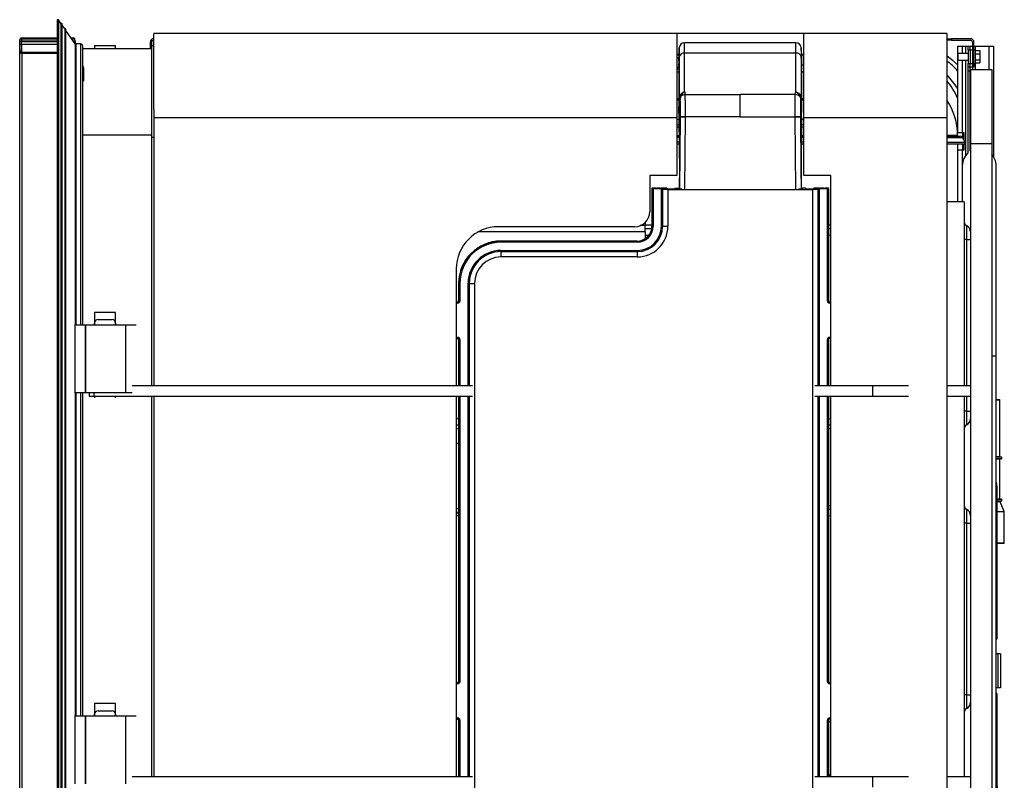
# Model space of a CAD drawing. Units: inches. Extents: x -37.4 to 46.9, y -12.9 to 49.1.
# Drawn here: x 23.7 to 46.9, y 3.4 to 21.4 of the extents above; entities that cross this region are included whole.
import ezdxf

# ---------------------------------------------------------------- set-up
doc = ezdxf.new("R2010")
doc.units = ezdxf.units.IN
doc.header["$MEASUREMENT"] = 0

msp = doc.modelspace()

# ---------------------------------------------------------------- linework, layer by layer
at = {"color": 7, "linetype": 'Continuous', "lineweight": 25}
for p, q in [((24.56, 21.366), (24.56, -3.167)), ((24.592, 21.376), (24.592, -3.167)), ((24.65, 21.292), (24.592, 21.376)), ((24.65, 21.292), (24.65, -3.167)), ((24.678, -3.167), (24.678, 21.277)), ((24.738, 21.166), (24.678, 21.252)), ((23.722, 20.957), (23.723, 20.957)), ((23.723, 20.933), (23.723, 20.957)), ((23.723, 20.933), (23.723, 20.957)), ((23.723, 20.957), (24.56, 20.957)), ((24.738, 21.166), (24.738, -3.167)), ((24.766, -3.167), (24.766, 21.152)), ((24.983, 20.816), (24.766, 21.127)), ((24.885, 20.957), (24.888, 20.957)), ((24.888, 20.957), (24.94, 20.957)), ((39.207, 21.059), (26.845, 21.059)), ((39.207, 21.059), (39.207, 19.059)), ((42.207, 21.059), (39.207, 21.059)), ((45.59, 21.059), (42.207, 21.059)), ((42.207, 19.059), (42.207, 21.059)), ((45.59, 21.059), (45.59, 19.059)), ((23.675, 20.759), (23.674, 20.737)), ((23.674, 20.737), (23.679, 20.737)), ((23.675, 20.878), (23.687, 20.933)), ((23.675, 20.878), (23.675, 20.878)), ((23.723, 20.878), (23.675, 20.878)), ((23.723, 20.878), (23.675, 20.878)), ((23.675, 20.878), (23.675, 20.878)), ((23.723, 20.878), (23.675, 20.878)), ((23.675, 20.878), (23.675, 20.878)), ((23.675, 20.878), (23.723, 20.878)), ((23.675, 20.794), (23.677, 20.868)), ((23.681, 20.705), (23.675, 20.794)), ((23.675, 20.759), (23.675, 20.794)), ((23.677, 20.759), (23.675, 20.759)), ((23.677, 20.771), (23.677, 20.759)), ((23.677, 20.759), (23.678, 20.759)), ((23.68, 20.72), (23.68, 20.72)), ((23.68, 20.69), (23.68, 20.72)), ((23.687, 20.933), (23.723, 20.933)), ((23.723, 20.933), (23.688, 20.933)), ((23.723, 20.933), (23.688, 20.933)), ((23.714, 20.794), (23.714, 20.868)), ((23.714, 20.868), (24.56, 20.868)), ((23.714, 20.794), (23.714, 20.608)), ((24.56, 20.794), (23.714, 20.794)), ((23.723, 20.933), (24.56, 20.933)), ((23.723, 20.878), (23.723, 20.933)), ((24.56, 20.878), (23.723, 20.878)), ((24.56, 20.878), (23.723, 20.878)), ((23.723, 20.878), (23.723, 20.878)), ((24.56, 20.878), (23.723, 20.878)), ((23.723, 20.878), (24.56, 20.878)), ((23.736, 20.869), (23.736, 20.868)), ((24.902, 20.933), (24.973, 20.933)), ((24.974, 20.933), (24.902, 20.933)), ((24.902, 20.933), (24.974, 20.933)), ((24.974, 20.931), (24.903, 20.931)), ((24.986, 20.878), (24.94, 20.878)), ((24.942, 20.878), (24.94, 20.877)), ((24.986, 20.878), (24.94, 20.878)), ((24.987, 20.878), (24.94, 20.878)), ((24.94, 20.878), (24.987, 20.878)), ((24.947, 20.868), (24.985, 20.868)), ((24.987, 20.878), (24.974, 20.933)), ((24.985, 20.868), (24.986, 20.814)), ((24.986, 20.878), (24.986, 20.878)), ((24.986, 20.878), (24.987, 20.878)), ((24.987, 20.878), (24.986, 20.878)), ((25.109, 20.809), (24.998, 20.809)), ((25.164, 14.161), (25.164, 20.754)), ((25.445, 20.774), (25.445, 20.699)), ((25.445, 20.774), (25.941, 20.774)), ((25.941, 20.699), (25.941, 20.774)), ((26.793, 20.851), (26.756, 20.851)), ((26.756, 20.851), (26.756, 20.699)), ((26.793, 20.851), (26.793, 20.699)), ((26.793, 20.774), (26.845, 20.774)), ((26.793, 20.774), (26.793, 18.597)), ((26.839, 20.934), (26.839, 20.897)), ((26.845, 20.934), (26.839, 20.934)), ((26.845, 20.897), (26.839, 20.897)), ((39.262, 20.587), (39.266, 20.716)), ((39.266, 20.716), (39.266, 20.51)), ((39.391, 20.595), (39.391, 20.837)), ((42.024, 20.837), (39.391, 20.837)), ((42.024, 20.595), (42.024, 20.837)), ((42.149, 20.716), (42.149, 20.51)), ((42.154, 20.587), (42.149, 20.716)), ((45.59, 20.934), (45.607, 20.934)), ((45.607, 20.897), (45.59, 20.897)), ((45.607, 20.897), (45.607, 20.934)), ((45.607, 20.934), (45.7, 20.934)), ((45.7, 20.897), (45.607, 20.897)), ((45.7, 20.934), (45.7, 20.897)), ((46.149, 20.934), (45.7, 20.934)), ((45.7, 20.897), (46.149, 20.897)), ((45.845, 20.757), (45.957, 20.757)), ((45.845, 20.757), (45.845, 18.715)), ((45.957, 20.757), (46.033, 20.757)), ((46.033, 20.757), (46.095, 20.757)), ((46.095, 20.757), (46.145, 20.757)), ((46.095, 20.664), (46.095, 20.757)), ((46.145, 20.757), (46.195, 20.757)), ((46.145, 20.664), (46.145, 20.757)), ((46.195, 20.851), (46.195, 20.703)), ((46.232, 20.35), (46.232, 20.851)), ((46.232, 20.757), (46.257, 20.757)), ((46.257, 20.757), (46.583, 20.757)), ((46.583, 20.757), (46.695, 20.757)), ((46.695, 20.757), (46.695, 18.144)), ((23.68, 20.625), (23.68, 20.69)), ((23.68, 20.595), (23.68, 20.625)), ((23.68, -4.112), (23.68, 20.595)), ((23.68, 20.595), (23.725, 20.595)), ((23.681, 20.705), (23.688, 20.608)), ((23.698, 20.608), (23.698, 20.595)), ((24.56, 20.608), (23.714, 20.608)), ((23.725, 20.595), (23.725, -4.112)), ((23.725, 20.595), (24.56, 20.595)), ((23.76, 20.595), (23.76, 20.608)), ((25.164, 20.699), (26.793, 20.699)), ((39.263, 20.559), (39.207, 20.559)), ((39.207, 20.555), (39.262, 20.555)), ((39.258, 20.418), (39.262, 20.537)), ((39.262, 20.587), (39.262, 20.419)), ((39.262, 20.419), (39.266, 20.51)), ((39.266, 20.51), (39.266, 19.527)), ((39.391, 19.667), (39.391, 20.595)), ((42.024, 20.595), (39.391, 20.595)), ((42.024, 19.667), (42.024, 20.595)), ((42.149, 20.51), (42.149, 19.527)), ((42.154, 20.419), (42.149, 20.51)), ((42.207, 20.559), (42.153, 20.559)), ((42.153, 20.555), (42.207, 20.555)), ((42.154, 20.587), (42.154, 20.419)), ((42.158, 20.418), (42.154, 20.537)), ((46.095, 20.587), (45.857, 20.587)), ((45.857, 20.427), (45.857, 20.587)), ((46.145, 20.664), (46.095, 20.664)), ((46.095, 20.664), (46.095, 20.35)), ((46.195, 20.664), (46.145, 20.664)), ((46.145, 20.664), (46.145, 20.35)), ((46.195, 20.703), (46.195, 20.664)), ((46.195, 20.664), (46.195, 20.35)), ((46.262, 20.67), (46.232, 20.67)), ((46.262, 20.67), (46.262, 20.345)), ((46.262, 20.651), (46.367, 20.651)), ((46.262, 20.577), (46.367, 20.577)), ((46.367, 20.651), (46.367, 20.577)), ((46.367, 20.577), (46.367, 20.433)), ((25.181, 20.252), (25.164, 20.299)), ((39.258, 20.418), (39.258, 20.299)), ((39.258, 20.299), (39.258, 19.296)), ((39.262, 20.419), (39.262, 19.435)), ((42.154, 20.419), (42.154, 19.435)), ((42.158, 20.418), (42.158, 20.299)), ((42.207, 20.305), (42.158, 20.305)), ((42.158, 20.299), (42.158, 19.296)), ((45.857, 20.427), (46.095, 20.427)), ((46.095, 20.35), (46.145, 20.35)), ((46.095, 20.257), (46.095, 20.35)), ((46.145, 20.257), (46.095, 20.257)), ((46.095, 20.164), (46.095, 20.257)), ((46.145, 20.35), (46.195, 20.35)), ((46.145, 20.257), (46.145, 20.35)), ((46.195, 20.257), (46.145, 20.257)), ((46.145, 20.164), (46.145, 20.257)), ((46.195, 20.35), (46.232, 20.35)), ((46.195, 20.35), (46.195, 20.257)), ((46.232, 20.257), (46.195, 20.257)), ((46.195, 20.257), (46.195, 20.257)), ((46.195, 20.257), (46.195, 20.204)), ((46.232, 20.35), (46.232, 20.257)), ((46.232, 20.345), (46.262, 20.345)), ((46.262, 20.433), (46.367, 20.433)), ((46.262, 20.363), (46.367, 20.363)), ((46.367, 20.433), (46.367, 20.363)), ((25.183, 19.937), (25.183, 20.246)), ((39.22, 20.219), (39.207, 20.196)), ((39.207, 20.147), (39.258, 20.147)), ((42.158, 20.147), (42.207, 20.147)), ((46.145, 20.164), (46.095, 20.164)), ((46.095, 18.235), (46.095, 20.164)), ((46.145, 18.272), (46.145, 20.164)), ((46.152, 20.204), (46.652, 20.204)), ((46.152, 20.204), (46.152, 18.454)), ((46.652, 20.204), (46.652, 18.454)), ((39.297, 19.565), (39.292, 19.548)), ((39.406, 19.612), (39.405, 19.663)), ((39.406, 19.612), (40.708, 19.612)), ((42.009, 19.612), (40.708, 19.612)), ((42.009, 19.612), (42.01, 19.663)), ((42.118, 19.565), (42.124, 19.548)), ((39.258, 19.296), (39.261, 19.368)), ((39.262, 19.435), (39.266, 19.527)), ((39.266, 19.527), (39.266, 19.505)), ((39.266, 19.505), (39.266, 19.474)), ((39.283, 19.475), (39.28, 19.068)), ((39.292, 19.548), (39.284, 19.506)), ((42.124, 19.548), (42.131, 19.506)), ((42.133, 19.475), (42.135, 19.068)), ((42.154, 19.435), (42.149, 19.527)), ((42.149, 19.527), (42.149, 19.505)), ((42.149, 19.505), (42.15, 19.474)), ((42.158, 19.296), (42.154, 19.368)), ((39.257, 19.175), (39.257, 19.164)), ((39.261, 19.232), (39.261, 19.223)), ((39.41, 19.078), (39.41, 19.085)), ((40.708, 19.085), (39.41, 19.085)), ((40.708, 19.085), (42.006, 19.085)), ((42.006, 19.078), (42.006, 19.085)), ((42.154, 19.232), (42.154, 19.223)), ((42.158, 19.228), (42.158, 19.296)), ((39.207, 19.059), (26.845, 19.059)), ((39.207, 19.059), (39.207, 17.699)), ((39.207, 18.906), (39.259, 18.906)), ((39.258, 19.037), (39.269, 17.796)), ((39.262, 19.068), (39.28, 19.068)), ((39.262, 19.068), (39.272, 17.857)), ((39.28, 19.068), (39.272, 17.857)), ((39.28, 19.068), (39.285, 19.077)), ((39.285, 19.084), (39.285, 19.077)), ((42.131, 19.084), (42.131, 19.077)), ((42.135, 19.068), (42.131, 19.077)), ((42.135, 19.068), (42.143, 17.857)), ((42.154, 19.068), (42.135, 19.068)), ((42.154, 19.068), (42.143, 17.857)), ((42.158, 19.037), (42.147, 17.796)), ((42.157, 18.906), (42.207, 18.906)), ((45.59, 19.059), (42.207, 19.059)), ((42.207, 17.699), (42.207, 19.059)), ((45.59, 19.059), (45.59, -6.295)), ((46.148, 19.035), (46.148, 16.399)), ((39.261, 18.63), (39.207, 18.63)), ((42.207, 18.63), (42.154, 18.63)), ((45.59, 18.63), (45.909, 18.63)), ((45.845, 18.715), (45.957, 18.715)), ((45.957, 18.715), (45.995, 18.715)), ((45.966, 18.591), (45.966, 18.715)), ((45.995, 18.715), (45.995, 18.541)), ((26.793, 18.597), (26.793, 12.733)), ((26.845, 18.597), (26.793, 18.597)), ((26.845, 18.597), (26.845, 12.733)), ((39.207, 18.446), (39.263, 18.446)), ((42.153, 18.446), (42.207, 18.446)), ((45.59, 18.612), (45.822, 18.612)), ((45.59, 18.607), (45.799, 18.607)), ((45.59, 18.446), (46.003, 18.446)), ((45.845, 18.446), (45.845, 17.079)), ((45.951, 18.613), (45.96, 18.602)), ((46.026, 18.487), (45.96, 18.601)), ((45.966, 18.591), (45.96, 18.601)), ((45.966, 18.295), (45.966, 18.446)), ((45.995, 18.446), (45.995, 18.295)), ((46.152, 18.454), (46.652, 18.454)), ((46.152, 18.454), (46.152, -6.273)), ((46.652, 18.454), (46.652, -6.273)), ((45.957, 18.295), (45.845, 18.295)), ((45.995, 18.295), (45.957, 18.295)), ((39.27, 18.09), (39.269, 17.796)), ((42.145, 18.09), (42.147, 17.796)), ((45.956, 17.932), (45.956, 17.079)), ((46.756, 13.432), (46.756, 17.932)), ((39.207, 17.699), (38.567, 17.699)), ((38.567, 17.699), (38.567, 16.839)), ((39.269, 17.796), (39.266, 17.38)), ((39.272, 17.912), (39.267, 17.38)), ((39.272, 17.857), (39.269, 17.38)), ((42.143, 17.912), (42.148, 17.38)), ((42.143, 17.857), (42.146, 17.38)), ((42.147, 17.796), (42.149, 17.38)), ((42.852, 17.699), (42.207, 17.699)), ((42.852, 12.733), (42.852, 17.699)), ((38.624, 17.391), (38.62, 17.4)), ((38.71, 17.4), (38.62, 17.4)), ((38.62, 17.4), (38.62, 16.5)), ((38.624, 16.496), (38.624, 17.391)), ((38.649, 17.389), (38.845, 17.389)), ((38.649, 17.389), (38.649, 16.496)), ((38.71, 17.4), (38.711, 17.398)), ((38.811, 17.396), (38.736, 17.396)), ((38.836, 17.398), (38.837, 17.4)), ((38.837, 17.4), (38.97, 17.4)), ((38.974, 17.4), (38.837, 17.4)), ((38.845, 16.5), (38.845, 17.389)), ((38.871, 17.382), (38.869, 17.387)), ((38.869, 17.387), (38.869, 16.5)), ((38.871, 16.498), (38.871, 17.382)), ((38.97, 17.4), (38.977, 17.382)), ((38.974, 17.391), (38.974, 17.4)), ((38.974, 17.4), (38.981, 17.382)), ((38.996, 17.371), (38.996, 16.498)), ((38.996, 17.371), (42.421, 17.371)), ((39.002, 17.38), (39.133, 17.38)), ((39.165, 17.4), (39.158, 17.382)), ((39.165, 17.4), (39.24, 17.4)), ((39.247, 17.382), (39.24, 17.4)), ((39.272, 17.38), (39.329, 17.38)), ((42.087, 17.38), (42.145, 17.38)), ((42.177, 17.4), (42.17, 17.382)), ((42.252, 17.4), (42.177, 17.4)), ((42.259, 17.382), (42.252, 17.4)), ((42.284, 17.38), (42.415, 17.38)), ((42.421, -9.971), (42.421, 17.371)), ((42.437, 17.382), (42.444, 17.4)), ((42.44, 17.382), (42.447, 17.4)), ((42.444, 17.391), (42.444, 17.4)), ((42.581, 17.4), (42.444, 17.4)), ((42.447, 17.4), (42.581, 17.4)), ((42.548, 17.387), (42.546, 17.382)), ((42.573, 17.389), (42.769, 17.389)), ((42.581, 17.398), (42.581, 17.4)), ((42.682, 17.396), (42.606, 17.396)), ((42.707, 17.4), (42.707, 17.398)), ((42.797, 17.4), (42.707, 17.4)), ((42.769, 14.73), (42.769, 17.389)), ((42.794, 17.391), (42.797, 17.4)), ((42.794, 17.391), (42.794, 14.73)), ((42.797, 14.734), (42.797, 17.4)), ((46.002, 17.079), (45.59, 17.079)), ((46.002, 17.079), (46.002, 12.733)), ((38.456, 16.583), (38.456, 16.513)), ((38.217, 16.489), (34.995, 16.489)), ((38.456, 16.363), (38.456, 16.513)), ((38.456, 16.363), (38.456, 16.203)), ((38.62, 16.5), (38.624, 16.496)), ((38.649, 16.496), (38.624, 16.496)), ((38.869, 16.5), (38.845, 16.5)), ((38.869, 16.5), (38.871, 16.498)), ((38.871, 16.498), (38.996, 16.498)), ((46.058, 16.513), (46.058, 16.189)), ((35.05, 16.15), (35.053, 16.146)), ((38.27, 16.15), (35.05, 16.15)), ((35.053, 16.121), (35.053, 16.146)), ((35.053, 16.146), (38.274, 16.146)), ((38.274, 16.121), (35.053, 16.121)), ((38.274, 16.146), (38.27, 16.15)), ((38.274, 16.121), (38.274, 16.146)), ((46.058, 16.189), (46.002, 16.189)), ((46.058, 16.189), (46.152, 16.189)), ((35.049, 15.901), (35.049, 15.926)), ((35.049, 15.926), (38.27, 15.926)), ((35.049, 15.901), (35.051, 15.899)), ((38.27, 15.901), (35.049, 15.901)), ((35.051, 15.899), (35.051, 15.774)), ((35.051, 15.899), (38.272, 15.899)), ((38.27, 15.901), (38.27, 15.926)), ((38.272, 15.899), (38.27, 15.901)), ((38.272, 15.899), (38.272, 15.774)), ((38.272, 15.774), (35.051, 15.774)), ((33.995, 15.489), (33.995, 12.733)), ((34.054, 15.147), (34.05, 15.15)), ((34.05, 15.15), (34.05, 14.734)), ((34.079, 15.147), (34.054, 15.147)), ((34.054, 14.73), (34.054, 15.147)), ((34.079, 15.147), (34.079, 14.73)), ((34.299, 15.151), (34.275, 15.151)), ((34.301, 15.149), (34.299, 15.151)), ((34.301, 15.149), (34.426, 15.149)), ((34.426, 15.149), (34.426, -9.971)), ((33.995, 14.706), (34.027, 14.709)), ((34.031, 14.705), (34.027, 14.709)), ((34.031, 14.705), (34.033, 14.681)), ((34.05, 14.734), (34.054, 14.73)), ((34.054, 14.73), (34.079, 14.73)), ((42.769, 14.73), (42.794, 14.73)), ((42.794, 14.73), (42.797, 14.734)), ((42.816, 14.705), (42.814, 14.681)), ((42.82, 14.709), (42.816, 14.705)), ((42.852, 14.706), (42.82, 14.709)), ((25.443, 14.46), (25.443, 14.161)), ((25.943, 14.46), (25.443, 14.46)), ((25.943, 14.161), (25.943, 14.46)), ((25.445, 14.161), (25.445, 14.209)), ((25.528, 14.292), (25.858, 14.292)), ((25.941, 14.209), (25.941, 14.161)), ((24.987, 14.161), (24.971, 14.161)), ((24.987, 12.561), (24.987, 14.161)), ((25.23, 14.161), (24.987, 14.161)), ((25.23, 12.561), (25.23, 14.161)), ((25.24, 14.161), (25.23, 14.161)), ((25.24, 12.561), (25.24, 14.161)), ((26.183, 14.161), (25.24, 14.161)), ((26.183, 12.561), (26.183, 14.161)), ((26.427, 14.161), (26.183, 14.161)), ((33.995, 13.847), (34.027, 13.844)), ((34.027, 13.844), (34.031, 13.847)), ((34.031, 13.847), (34.033, 13.872)), ((34.054, 13.823), (34.05, 13.819)), ((34.05, 13.819), (34.05, 12.733)), ((34.079, 13.823), (34.054, 13.823)), ((42.794, 13.823), (42.769, 13.823)), ((42.797, 13.819), (42.794, 13.823)), ((42.797, 12.733), (42.797, 13.819)), ((42.816, 13.847), (42.814, 13.872)), ((42.816, 13.847), (42.82, 13.844)), ((42.852, 13.847), (42.82, 13.844)), ((46.756, -3.058), (46.756, 13.432)), ((26.335, 12.733), (34.377, 12.733)), ((42.471, 12.733), (43.83, 12.733)), ((43.83, 12.733), (43.83, 12.483)), ((43.83, 12.733), (44.685, 12.733)), ((45.59, 12.733), (46.152, 12.733)), ((24.987, 12.561), (24.971, 12.561)), ((25.23, 12.561), (24.987, 12.561)), ((25.164, 4.912), (25.164, 12.561)), ((25.24, 12.561), (25.23, 12.561)), ((26.183, 12.561), (25.24, 12.561)), ((25.32, 12.561), (25.32, 12.483)), ((25.32, 12.483), (25.43, 12.483)), ((25.43, 12.483), (34.377, 12.483)), ((25.443, 12.483), (25.443, 12.46)), ((25.443, 12.46), (25.445, 12.46)), ((25.445, 12.483), (25.445, 12.444)), ((25.941, 12.444), (25.941, 12.483)), ((25.941, 12.46), (25.943, 12.46)), ((25.943, 12.46), (25.943, 12.483)), ((26.335, 12.561), (26.183, 12.561)), ((26.793, 12.483), (26.793, 3.484)), ((26.845, 12.483), (26.845, 3.484)), ((33.995, 12.483), (33.995, 3.484)), ((34.05, 12.483), (34.05, 5.734)), ((42.471, 12.483), (43.83, 12.483)), ((42.797, 5.734), (42.797, 12.483)), ((42.852, 3.484), (42.852, 12.483)), ((43.83, 12.483), (44.685, 12.483)), ((45.59, 12.483), (46.152, 12.483)), ((46.002, 12.483), (46.002, 3.484)), ((46.756, 12.4), (46.833, 12.4)), ((46.843, 11.055), (46.843, 12.39)), ((46.058, 12.127), (46.002, 12.127)), ((46.058, 12.127), (46.058, 11.802)), ((46.058, 12.127), (46.152, 12.127)), ((46.148, 11.916), (46.148, 9.691)), ((34.05, 11.359), (33.995, 11.359)), ((46.756, 11.045), (46.878, 11.045)), ((46.878, 11), (46.756, 11)), ((46.843, 10.055), (46.843, 10.99)), ((46.888, 11.01), (46.888, 11.035)), ((46.777, 9.192), (46.777, 10.319)), ((46.777, 10.045), (46.878, 10.045)), ((46.888, 10.01), (46.888, 10.035)), ((46.058, 9.805), (46.058, 9.481)), ((46.878, 10), (46.777, 10)), ((46.948, 9.752), (46.849, 9.986)), ((34.05, 9.713), (33.995, 9.713)), ((46.949, 9.01), (46.949, 9.748)), ((46.058, 9.481), (46.002, 9.481)), ((46.058, 9.481), (46.058, 5.419)), ((46.058, 9.481), (46.152, 9.481)), ((46.777, 6.752), (46.777, 9.192)), ((46.939, 9), (46.777, 9)), ((46.796, 6.385), (46.756, 6.385)), ((46.796, 6.385), (46.796, 5.585)), ((46.863, 6.385), (46.796, 6.385)), ((46.863, 6.385), (46.863, 5.585)), ((33.995, 5.706), (34.027, 5.709)), ((34.031, 5.705), (34.027, 5.709)), ((34.033, 5.681), (34.031, 5.705)), ((34.05, 5.734), (34.054, 5.73)), ((34.054, 5.73), (34.079, 5.73)), ((42.769, 5.73), (42.794, 5.73)), ((42.794, 5.73), (42.797, 5.734)), ((42.816, 5.705), (42.814, 5.681)), ((42.82, 5.709), (42.816, 5.705)), ((42.852, 5.706), (42.82, 5.709)), ((46.058, 5.419), (46.002, 5.419)), ((46.058, 5.419), (46.058, 5.094)), ((46.058, 5.419), (46.152, 5.419)), ((46.796, 5.585), (46.756, 5.585)), ((46.777, 4.13), (46.777, 5.428)), ((46.863, 5.585), (46.796, 5.585)), ((25.443, 5.21), (25.443, 4.912)), ((25.943, 5.21), (25.443, 5.21)), ((25.943, 4.912), (25.943, 5.21)), ((46.148, 5.208), (46.148, 3.484)), ((24.987, 4.912), (24.971, 4.912)), ((24.987, 3.312), (24.987, 4.912)), ((25.23, 4.912), (24.987, 4.912)), ((25.23, 3.312), (25.23, 4.912)), ((25.24, 4.912), (25.23, 4.912)), ((25.24, 3.312), (25.24, 4.912)), ((26.183, 4.912), (25.24, 4.912)), ((25.445, 4.912), (25.445, 4.959)), ((25.528, 5.042), (25.858, 5.042)), ((25.941, 4.959), (25.941, 4.912)), ((26.183, 3.312), (26.183, 4.912)), ((26.427, 4.912), (26.183, 4.912)), ((33.995, 4.847), (34.027, 4.844)), ((34.027, 4.844), (34.031, 4.847)), ((34.033, 4.872), (34.031, 4.847)), ((34.054, 4.823), (34.05, 4.819)), ((34.05, 4.819), (34.05, 3.484)), ((34.079, 4.823), (34.054, 4.823)), ((42.794, 4.823), (42.769, 4.823)), ((42.797, 4.819), (42.794, 4.823)), ((42.797, 3.484), (42.797, 4.819)), ((42.816, 4.847), (42.814, 4.872)), ((42.816, 4.847), (42.82, 4.844)), ((42.852, 4.847), (42.82, 4.844)), ((46.777, -1.524), (46.777, 4.13)), ((26.335, 3.484), (34.377, 3.484)), ((42.471, 3.484), (43.83, 3.484)), ((43.83, 3.484), (43.83, 3.234)), ((43.83, 3.484), (44.685, 3.484)), ((45.59, 3.484), (46.152, 3.484))]:
    msp.add_line(p, q, dxfattribs=at)
at = {"color": 8, "linetype": 'Continuous', "lineweight": 25}
for p, q in [((24.888, 20.953), (24.888, 20.957)), ((24.888, 20.953), (24.888, 20.957)), ((23.723, 20.878), (23.723, 20.878)), ((23.723, 20.878), (23.723, 20.878)), ((23.754, 20.878), (23.754, 20.868)), ((24.906, 20.927), (24.975, 20.927)), ((24.983, 20.816), (24.983, 14.161)), ((24.998, 20.809), (24.998, 14.161)), ((25.109, 20.809), (25.109, 14.161)), ((45.957, 20.757), (45.957, 20.587)), ((46.033, 20.757), (46.033, 20.587)), ((46.257, 20.757), (46.257, 20.67)), ((46.583, 20.757), (46.583, 20.204)), ((23.682, 20.69), (23.68, 20.69)), ((23.68, 20.625), (23.687, 20.625)), ((23.819, 20.608), (23.819, 20.595)), ((25.181, 20.252), (25.181, 19.929)), ((39.258, 20.299), (39.262, 20.383)), ((42.158, 20.299), (42.154, 20.383)), ((45.957, 20.427), (45.957, 18.715)), ((46.033, 20.427), (46.033, 18.168)), ((46.257, 20.345), (46.257, 20.204)), ((39.223, 20.219), (39.258, 20.219)), ((46.152, 20.164), (46.145, 20.164)), ((39.207, 19.522), (39.258, 19.522)), ((39.258, 19.483), (39.207, 19.483)), ((42.158, 19.522), (42.207, 19.522)), ((42.207, 19.483), (42.158, 19.483)), ((39.207, 19.031), (39.258, 19.031)), ((39.262, 19.037), (39.258, 19.037)), ((39.285, 19.077), (39.271, 17.38)), ((39.396, 17.378), (39.41, 19.078)), ((42.02, 17.378), (42.006, 19.078)), ((42.131, 19.077), (42.144, 17.38)), ((42.153, 19.037), (42.158, 19.037)), ((42.158, 19.031), (42.207, 19.031)), ((25.164, 18.657), (26.793, 18.657)), ((39.259, 18.838), (39.207, 18.838)), ((39.207, 18.642), (39.261, 18.642)), ((42.154, 18.642), (42.207, 18.642)), ((42.207, 18.838), (42.156, 18.838)), ((45.845, 18.647), (45.59, 18.647)), ((45.59, 18.642), (45.845, 18.642)), ((39.261, 18.601), (39.207, 18.601)), ((39.262, 18.487), (39.207, 18.487)), ((42.207, 18.487), (42.153, 18.487)), ((42.207, 18.601), (42.154, 18.601)), ((45.59, 18.601), (45.96, 18.601)), ((45.59, 18.487), (46.026, 18.487)), ((45.957, 18.295), (45.957, 17.962)), ((38.981, 17.381), (38.981, 17.382)), ((42.437, 17.382), (42.437, 17.381)), ((42.546, 17.382), (42.546, 12.733)), ((42.548, 12.733), (42.548, 17.387)), ((42.573, 17.389), (42.573, 12.733)), ((38.456, 16.53), (38.62, 16.53)), ((42.797, 16.53), (42.852, 16.53)), ((38.456, 16.363), (34.508, 16.363)), ((38.456, 16.513), (38.344, 16.513)), ((38.615, 16.44), (38.456, 16.44)), ((42.852, 16.44), (42.797, 16.44)), ((38.456, 16.289), (38.55, 16.289)), ((42.797, 16.289), (42.852, 16.289)), ((46.058, 16.189), (46.058, 12.733)), ((34.275, 12.733), (34.275, 15.151)), ((34.299, 15.151), (34.299, 12.733)), ((34.301, 12.733), (34.301, 15.149)), ((33.995, 14.702), (34.031, 14.705)), ((34.033, 14.681), (33.995, 14.677)), ((42.852, 14.677), (42.814, 14.681)), ((42.816, 14.705), (42.852, 14.702)), ((33.995, 13.876), (34.033, 13.872)), ((34.031, 13.847), (33.995, 13.851)), ((34.054, 12.733), (34.054, 13.823)), ((34.079, 13.823), (34.079, 12.733)), ((42.769, 12.733), (42.769, 13.823)), ((42.794, 13.823), (42.794, 12.733)), ((42.814, 13.872), (42.852, 13.876)), ((42.852, 13.851), (42.816, 13.847)), ((46.648, 13.432), (46.756, 13.432)), ((24.983, 12.561), (24.983, 4.912)), ((24.998, 12.561), (24.998, 4.912)), ((25.109, 12.561), (25.109, 4.912)), ((25.43, 12.561), (25.43, 12.483)), ((34.054, 5.73), (34.054, 12.483)), ((34.079, 12.483), (34.079, 5.73)), ((34.275, 3.484), (34.275, 12.483)), ((34.299, 12.483), (34.299, 3.484)), ((34.301, 3.484), (34.301, 12.483)), ((42.546, 12.483), (42.546, 3.484)), ((42.548, 3.484), (42.548, 12.483)), ((42.573, 12.483), (42.573, 3.484)), ((42.769, 5.73), (42.769, 12.483)), ((42.794, 12.483), (42.794, 5.73)), ((46.058, 12.483), (46.058, 12.127)), ((46.843, 12.39), (46.756, 12.39)), ((33.995, 11.953), (34.05, 11.953)), ((42.797, 11.953), (42.852, 11.953)), ((33.995, 11.802), (34.05, 11.802)), ((34.05, 11.712), (33.995, 11.712)), ((42.797, 11.802), (42.852, 11.802)), ((42.852, 11.712), (42.797, 11.712)), ((46.756, 11.055), (46.843, 11.055)), ((46.888, 11.035), (46.756, 11.035)), ((46.756, 11.01), (46.888, 11.01)), ((46.843, 10.99), (46.756, 10.99)), ((46.777, 10.055), (46.843, 10.055)), ((46.888, 10.035), (46.777, 10.035)), ((46.777, 10.01), (46.888, 10.01)), ((33.995, 9.822), (34.05, 9.822)), ((42.797, 9.895), (42.852, 9.895)), ((42.852, 9.805), (42.797, 9.805)), ((46.849, 9.986), (46.777, 9.986)), ((34.05, 9.732), (33.995, 9.732)), ((34.05, 9.655), (33.995, 9.655)), ((42.852, 9.655), (42.797, 9.655)), ((46.777, 9.752), (46.948, 9.752)), ((46.949, 9.748), (46.777, 9.748)), ((46.777, 9.01), (46.949, 9.01)), ((33.995, 5.702), (34.031, 5.705)), ((34.033, 5.681), (33.995, 5.677)), ((42.852, 5.677), (42.814, 5.681)), ((42.816, 5.705), (42.852, 5.702)), ((46.777, 5.428), (46.756, 5.428)), ((33.995, 4.876), (34.033, 4.872)), ((34.031, 4.847), (33.995, 4.851)), ((34.054, 3.484), (34.054, 4.823)), ((34.079, 4.823), (34.079, 3.484)), ((42.769, 3.484), (42.769, 4.823)), ((42.794, 4.823), (42.794, 3.484)), ((42.814, 4.872), (42.852, 4.876)), ((42.852, 4.851), (42.816, 4.847)), ((46.756, 4.13), (46.777, 4.13))]:
    msp.add_line(p, q, dxfattribs=at)
at = {"color": 7, "linetype": 'Continuous', "lineweight": 25, "flags": 128}
for points in [[(26.845, 19.26), (26.845, 19.406), (26.845, 19.577), (26.845, 19.743), (26.845, 19.904), (26.845, 20.059), (26.845, 20.206), (26.845, 20.345), (26.845, 20.473), (26.845, 20.591), (26.845, 20.697), (26.845, 20.791), (26.845, 20.872), (26.845, 20.938), (26.845, 20.991), (26.845, 21.029), (26.845, 21.051), (26.845, 21.059)], [(45.59, 20.534), (45.719, 20.434), (45.845, 20.319)], [(26.845, 19.26), (26.845, 19.131), (26.845, 18.955), (26.845, 18.777), (26.845, 18.597)], [(46.148, 19.035), (46.149, 19.054), (46.152, 19.08)], [(46.777, 10.319), (46.769, 10.397), (46.756, 10.447)], [(42.797, 4.762), (42.838, 4.801), (42.852, 4.814)], [(42.852, 3.489), (42.821, 3.517), (42.797, 3.541)]]:
    msp.add_lwpolyline(points, dxfattribs=at)
at = {"color": 7, "linetype": 'Continuous', "lineweight": 25}
for centre, radius, start, end in [((24.577, 21.366), 0.0175, 35, 180), ((24.661, 21.277), 0.0175, 0, 125), ((23.722, 20.92), 0.0364, 90, 160), ((24.748, 21.152), 0.0175, 0, 125), ((24.94, 20.92), 0.0364, 20, 90), ((23.72, 20.858), 0.0197, 30, 90), ((24.998, 20.826), 0.0175, 215, 270), ((25.109, 20.754), 0.055, 0, 90), ((26.839, 20.851), 0.083, 90, 180), ((26.839, 20.851), 0.046, 90, 180), ((39.391, 20.712), 0.125, 90, 178), ((42.024, 20.712), 0.125, 2, 90), ((46.149, 20.851), 0.083, 0, 90), ((46.149, 20.851), 0.046, 0, 90), ((39.376, 20.483), 0.113, 82.4456, 166.2084), ((42.039, 20.483), 0.113, 13.7916, 97.5544), ((25.165, 20.246), 0.0175, 0, 21), ((44.466, 18.94), 1.5, 23.1977, 41.4758), ((39.258, 19.44), 0.132, 72.5243, 81.3532), ((39.402, 19.471), 0.141, 88.3527, 138.0296), ((39.452, 19.64), 0.0663, 156.6339, 161.7266), ((42.013, 19.471), 0.141, 41.9704, 91.6473), ((41.963, 19.64), 0.0663, 18.2734, 23.3661), ((42.158, 19.44), 0.132, 98.6468, 107.4757), ((39.332, 19.523), 0.0655, 155.8007, 176.9779), ((39.28, 19.458), 0.0482, 84.7952, 106.4482), ((39.278, 19.411), 0.0636, 86.0138, 101.3887), ((39.269, 19.448), 0.102, 77.0877, 88.2872), ((42.146, 19.448), 0.102, 91.7128, 102.9123), ((42.135, 19.458), 0.0482, 73.5518, 95.2048), ((42.137, 19.411), 0.0636, 78.6113, 93.9862), ((42.084, 19.523), 0.0655, 3.0221, 24.1993), ((44.345, 18.647), 1.5, 0, 34.0749), ((39.364, 17.146), 1.94, 88.6554, 92.3452), ((42.051, 17.146), 1.94, 87.6548, 91.3446), ((39.364, 17.139), 1.94, 88.6554, 92.3452), ((42.051, 17.139), 1.94, 87.6548, 91.3446), ((44.345, 18.647), 1.5, 359.7971, 0), ((45.857, 18.642), 0.0118, 179.7971, 270), ((45.909, 18.571), 0.0589, 30.037, 90), ((46.003, 18.473), 0.027, 270, 30.1282), ((46.356, 17.932), 0.4, 130.7067, 180), ((46.356, 17.932), 0.4, 0, 42.9985), ((38.217, 16.839), 0.35, 270, 0), ((46.102, 16.603), 0.1, 180, 243.8771), ((34.995, 15.489), 1, 90, 180), ((45.984, 16.363), 0.168, 0, 63.8771), ((25.528, 14.209), 0.083, 90, 180), ((25.858, 14.209), 0.083, 0, 90), ((46.833, 12.39), 0.01, 0, 90), ((45.984, 11.953), 0.168, 296.1229, 0), ((46.102, 11.712), 0.1, 116.1229, 180), ((46.853, 11.055), 0.01, 180, 270), ((46.853, 10.99), 0.01, 90, 180), ((46.878, 11.035), 0.01, 0, 90), ((46.878, 11.01), 0.01, 270, 0), ((46.853, 10.055), 0.01, 180, 270), ((46.878, 10.035), 0.01, 0, 90), ((46.878, 10.01), 0.01, 270, 0), ((46.102, 9.895), 0.1, 180, 243.8771), ((45.984, 9.655), 0.168, 0, 63.8771), ((46.858, 9.99), 0.01, 90, 203), ((46.939, 9.748), 0.01, 0, 23), ((46.939, 9.01), 0.01, 270, 0), ((46.74, 6.752), 0.037, 295.2786, 359.8412), ((46.74, 5.428), 0.037, 0, 64.7214), ((46.74, 5.428), 0.037, 359.8477, 64.7252), ((45.984, 5.245), 0.168, 296.1229, 0), ((25.528, 4.959), 0.083, 90, 180), ((25.858, 4.959), 0.083, 0, 90), ((46.102, 5.004), 0.1, 116.1229, 180)]:
    msp.add_arc(centre, radius, start, end, dxfattribs=at)
at = {"color": 8, "linetype": 'Continuous', "lineweight": 25}
for centre, radius, start, end in [((44.466, 18.94), 1.85, 41.8188, 52.5919), ((44.466, 18.94), 1.6, 30.4916, 45.3795), ((46.592, 9.191), 0.185, 0.3234, 27.7232)]:
    msp.add_arc(centre, radius, start, end, dxfattribs=at)
at = {"color": 7, "linetype": 'Continuous', "lineweight": 25}
for centre, major_axis, ratio, start_param, end_param in [((39.408, 19.473), (-0.005, 0.19), 0.658371, 0.111733, 1.045728), ((39.408, 19.473), (-0.005, 0.19), 0.658371, 6.26692, 6.394919), ((42.008, 19.473), (0.005, 0.19), 0.658371, 6.171452, 6.299451), ((42.008, 19.473), (0.005, 0.19), 0.658371, 5.237458, 6.171452), ((38.649, 17.391), (0.025, 0), 0.087489, 3.176499, 4.712389), ((38.736, 17.399), (0.025, 0), 0.087489, 3.176499, 4.712389), ((38.811, 17.399), (0.025, 0), 0.087489, 4.712389, 6.248279), ((38.845, 17.387), (0.025, 0), 0.087489, 0.034907, 1.570796), ((38.996, 17.382), (0.125, 0), 0.087489, 3.176499, 4.712389), ((39.002, 17.382), (0.025, 0), 0.087489, 3.176499, 4.712389), ((39.006, 17.382), (0.025, 0), 0.087489, 3.176499, 4.712389), ((39.133, 17.382), (0.025, 0), 0.087489, 4.712389, 6.248279), ((39.272, 17.382), (0.025, 0), 0.087489, 3.176499, 4.712389), ((42.145, 17.382), (0.025, 0), 0.087489, 4.712389, 6.248279), ((42.284, 17.382), (0.025, 0), 0.087489, 3.176499, 4.712389), ((42.412, 17.382), (0.025, 0), 0.087489, 4.712389, 6.248279), ((42.415, 17.382), (0.025, 0), 0.087489, 4.712389, 6.248279), ((42.421, 17.382), (0.125, 0), 0.087489, 4.712389, 6.248279), ((42.573, 17.387), (0.025, 0), 0.087489, 1.570796, 3.106686), ((42.606, 17.399), (0.025, 0), 0.087489, 3.176499, 4.712389), ((42.682, 17.399), (0.025, 0), 0.087489, 4.712389, 6.248279), ((42.769, 17.391), (0.025, 0), 0.087489, 4.712389, 6.248279), ((38.269, 16.501), (0.425, -0.425), 0.998884, 5.498396, 7.067974), ((38.269, 16.501), (0.407, -0.407), 0.998783, 5.498396, 7.067974), ((38.27, 16.5), (0.248, -0.248), 0.998783, 5.498396, 7.067974), ((38.271, 16.499), (0.513, -0.513), 0.998783, 5.498396, 7.067974), ((38.271, 16.499), (0.425, -0.425), 0.998277, 5.498396, 7.067974), ((38.273, 16.497), (0.265, -0.265), 0.998783, 5.498396, 7.067974), ((38.273, 16.497), (0.248, -0.248), 0.998609, 5.498396, 7.067974), ((35.051, 15.149), (-0.708, 0.708), 0.998783, 5.498396, 7.067974), ((35.054, 15.146), (0.708, -0.708), 0.998844, 2.356803, 3.926382), ((35.054, 15.146), (-0.69, 0.69), 0.998783, 5.498396, 7.067974), ((35.05, 15.15), (-0.549, 0.549), 0.998783, 5.498396, 7.067974), ((35.05, 15.15), (0.531, -0.531), 0.998702, 2.356803, 3.926382), ((35.052, 15.148), (-0.531, 0.531), 0.999188, 5.498396, 7.067974), ((35.052, 15.148), (-0.442, 0.442), 0.998783, 5.498396, 7.067974), ((34.025, 14.734), (0.0185, -0.0169), 0.99888, 5.541978, 7.024392), ((34.029, 14.73), (0.0185, -0.0169), 0.996649, 5.541978, 7.024392), ((34.029, 14.73), (0.0369, -0.0338), 0.99888, 5.541978, 7.024392), ((42.819, 14.73), (0.0369, 0.0338), 0.99888, 2.400386, 3.8828), ((42.819, 14.73), (0.0185, 0.0169), 0.996649, 2.400386, 3.8828), ((42.822, 14.734), (0.0185, 0.0169), 0.99888, 2.400386, 3.8828), ((34.025, 13.819), (-0.0185, -0.0169), 0.99888, 2.400386, 3.8828), ((34.029, 13.823), (0.0185, 0.0169), 0.996649, 5.541978, 7.024392), ((34.029, 13.823), (-0.0369, -0.0338), 0.99888, 2.400386, 3.8828), ((42.819, 13.823), (-0.0369, 0.0338), 0.99888, 5.541978, 7.024392), ((42.819, 13.823), (0.0185, -0.0169), 0.996649, 2.400386, 3.8828), ((42.822, 13.819), (-0.0185, 0.0169), 0.99888, 5.541978, 7.024392), ((34.025, 5.734), (0.0185, -0.0169), 0.99888, 5.541978, 7.024392), ((34.029, 5.73), (0.0185, -0.0169), 0.996649, 5.541978, 7.024392), ((34.029, 5.73), (0.0369, -0.0338), 0.99888, 5.541978, 7.024392), ((42.819, 5.73), (0.0369, 0.0338), 0.99888, 2.400386, 3.8828), ((42.819, 5.73), (0.0185, 0.0169), 0.996649, 2.400386, 3.8828), ((42.822, 5.734), (0.0185, 0.0169), 0.99888, 2.400386, 3.8828), ((34.025, 4.819), (-0.0185, -0.0169), 0.99888, 2.400386, 3.8828), ((34.029, 4.823), (0.0185, 0.0169), 0.996649, 5.541978, 7.024392), ((34.029, 4.823), (-0.0369, -0.0338), 0.99888, 2.400386, 3.8828), ((42.819, 4.823), (-0.0369, 0.0338), 0.99888, 5.541978, 7.024392), ((42.819, 4.823), (0.0185, -0.0169), 0.996649, 2.400386, 3.8828), ((42.822, 4.819), (-0.0185, 0.0169), 0.99888, 5.541978, 7.024392)]:
    msp.add_ellipse(centre, major_axis=major_axis, ratio=ratio, start_param=start_param, end_param=end_param, dxfattribs=at)
for points, knots in [([(23.714, 20.794), (23.709, 20.794), (23.697, 20.794), (23.684, 20.794), (23.677, 20.794), (23.676, 20.794), (23.675, 20.794)], [0, 0, 0, 0, 0.271299, 0.562349, 0.788653, 1, 1, 1, 1]), ([(23.688, 20.868), (23.684, 20.868), (23.678, 20.868), (23.677, 20.868), (23.677, 20.868)], [0, 0, 0, 0, 0.577393, 1, 1, 1, 1]), ([(23.714, 20.868), (23.709, 20.868), (23.699, 20.868), (23.691, 20.868), (23.688, 20.868)], [0, 0, 0, 0, 0.542584, 1, 1, 1, 1]), ([(23.714, 20.608), (23.712, 20.608), (23.707, 20.608), (23.699, 20.608), (23.693, 20.608), (23.689, 20.608), (23.688, 20.608), (23.688, 20.608)], [0, 0, 0, 0, 0.17602, 0.37035, 0.561327, 0.78991, 1, 1, 1, 1]), ([(39.207, 20.467), (39.215, 20.473), (39.231, 20.485), (39.251, 20.491), (39.26, 20.493)], [0, 0, 0, 0, 0.512206, 1, 1, 1, 1]), ([(39.22, 20.219), (39.23, 20.242), (39.24, 20.266), (39.257, 20.279), (39.258, 20.279)], [0, 0, 0, 0, 0.945315, 1, 1, 1, 1]), ([(39.278, 19.57), (39.277, 19.569), (39.275, 19.563), (39.273, 19.556), (39.272, 19.55)], [0, 0, 0, 0, 0.1254078, 1, 1, 1, 1]), ([(39.391, 19.667), (39.39, 19.667), (39.387, 19.667), (39.377, 19.668), (39.361, 19.665), (39.336, 19.654), (39.307, 19.629), (39.288, 19.598), (39.28, 19.576), (39.278, 19.57)], [0, 0, 0, 0, 0.023599, 0.063203, 0.173445, 0.334966, 0.569453, 0.87199, 1, 1, 1, 1]), ([(39.405, 19.663), (39.405, 19.663), (39.404, 19.663), (39.399, 19.665), (39.395, 19.666), (39.391, 19.667)], [0, 0, 0, 0, 0.026569, 0.29044, 1, 1, 1, 1]), ([(39.41, 19.085), (39.41, 19.085), (39.41, 19.086), (39.41, 19.143), (39.41, 19.243), (39.41, 19.378), (39.409, 19.5), (39.407, 19.574), (39.406, 19.612), (39.406, 19.612)], [0, 0, 0, 0, 0.000004, 0.00159, 0.287873, 0.50448, 0.728317, 0.999996, 1, 1, 1, 1]), ([(40.708, 19.085), (40.708, 19.139), (40.708, 19.245), (40.708, 19.387), (40.708, 19.511), (40.708, 19.578), (40.708, 19.612)], [0, 0, 0, 0, 0.268753, 0.539055, 0.761765, 1, 1, 1, 1]), ([(42.006, 19.085), (42.006, 19.085), (42.006, 19.086), (42.005, 19.143), (42.005, 19.243), (42.005, 19.378), (42.007, 19.5), (42.008, 19.574), (42.009, 19.612), (42.009, 19.612)], [0, 0, 0, 0, 0.000004, 0.00159, 0.287873, 0.50448, 0.728317, 0.999996, 1, 1, 1, 1]), ([(42.01, 19.663), (42.01, 19.663), (42.012, 19.663), (42.016, 19.665), (42.021, 19.666), (42.024, 19.667)], [0, 0, 0, 0, 0.026569, 0.29044, 1, 1, 1, 1]), ([(42.024, 19.667), (42.025, 19.667), (42.029, 19.667), (42.038, 19.668), (42.055, 19.665), (42.08, 19.654), (42.108, 19.629), (42.127, 19.598), (42.135, 19.576), (42.138, 19.57)], [0, 0, 0, 0, 0.023599, 0.063203, 0.173445, 0.334966, 0.569453, 0.87199, 1, 1, 1, 1]), ([(42.138, 19.57), (42.138, 19.569), (42.14, 19.563), (42.142, 19.556), (42.143, 19.55)], [0, 0, 0, 0, 0.1254078, 1, 1, 1, 1]), ([(39.266, 19.474), (39.265, 19.457), (39.264, 19.377), (39.262, 19.296), (39.261, 19.232), (39.261, 19.232)], [0, 0, 0, 0, 0.206566, 0.99999, 1, 1, 1, 1]), ([(39.261, 19.232), (39.261, 19.273), (39.262, 19.348), (39.262, 19.408), (39.262, 19.435)], [0, 0, 0, 0, 0.54491, 1, 1, 1, 1]), ([(39.272, 19.55), (39.27, 19.541), (39.267, 19.526), (39.267, 19.51), (39.266, 19.505)], [0, 0, 0, 0, 0.628101, 1, 1, 1, 1]), ([(39.284, 19.506), (39.284, 19.502), (39.283, 19.492), (39.283, 19.481), (39.283, 19.475)], [0, 0, 0, 0, 0.425168, 1, 1, 1, 1]), ([(39.283, 19.475), (39.283, 19.456), (39.284, 19.41), (39.285, 19.327), (39.286, 19.215), (39.285, 19.131), (39.285, 19.084)], [0, 0, 0, 0, 0.168193, 0.417219, 0.67387, 1, 1, 1, 1]), ([(42.133, 19.475), (42.132, 19.456), (42.131, 19.41), (42.13, 19.327), (42.13, 19.215), (42.13, 19.131), (42.131, 19.084)], [0, 0, 0, 0, 0.168193, 0.417219, 0.67387, 1, 1, 1, 1]), ([(42.131, 19.506), (42.131, 19.502), (42.132, 19.492), (42.133, 19.481), (42.133, 19.475)], [0, 0, 0, 0, 0.425168, 1, 1, 1, 1]), ([(42.143, 19.55), (42.145, 19.541), (42.148, 19.526), (42.149, 19.51), (42.149, 19.505)], [0, 0, 0, 0, 0.628101, 1, 1, 1, 1]), ([(42.15, 19.474), (42.15, 19.457), (42.152, 19.377), (42.153, 19.296), (42.154, 19.232), (42.154, 19.232)], [0, 0, 0, 0, 0.206566, 0.99999, 1, 1, 1, 1]), ([(42.154, 19.232), (42.154, 19.273), (42.154, 19.348), (42.154, 19.408), (42.154, 19.435)], [0, 0, 0, 0, 0.54491, 1, 1, 1, 1]), ([(39.257, 19.175), (39.257, 19.176), (39.257, 19.22), (39.258, 19.258), (39.258, 19.296)], [0, 0, 0, 0, 0.0152619, 1, 1, 1, 1]), ([(39.261, 19.223), (39.262, 19.207), (39.265, 19.165), (39.276, 19.114), (39.28, 19.078), (39.28, 19.068), (39.28, 19.068)], [0, 0, 0, 0, 0.31389, 0.822588, 0.995429, 1, 1, 1, 1]), ([(39.262, 19.068), (39.262, 19.085), (39.261, 19.134), (39.261, 19.185), (39.261, 19.219), (39.261, 19.223)], [0, 0, 0, 0, 0.319568, 0.921955, 1, 1, 1, 1]), ([(42.154, 19.223), (42.153, 19.207), (42.15, 19.165), (42.139, 19.114), (42.135, 19.078), (42.135, 19.068), (42.135, 19.068)], [0, 0, 0, 0, 0.31389, 0.822588, 0.995429, 1, 1, 1, 1]), ([(42.154, 19.068), (42.154, 19.085), (42.154, 19.134), (42.154, 19.185), (42.154, 19.219), (42.154, 19.223)], [0, 0, 0, 0, 0.319568, 0.921955, 1, 1, 1, 1]), ([(46.001, 18.53), (46.007, 18.52), (46.016, 18.504), (46.025, 18.487), (46.029, 18.48)], [0, 0, 0, 0, 0.584058, 1, 1, 1, 1]), ([(46.812, 0.879), (46.811, 0.954), (46.807, 1.173), (46.802, 1.536), (46.797, 1.971), (46.792, 2.409), (46.788, 2.849), (46.784, 3.291), (46.782, 3.734), (46.779, 4.179), (46.778, 4.626), (46.777, 5.042), (46.777, 5.309), (46.777, 5.428)], [0, 0, 0, 0, 0.050987, 0.147861, 0.244739, 0.34162, 0.438504, 0.535389, 0.632277, 0.729166, 0.826056, 0.922947, 1, 1, 1, 1])]:
    msp.add_open_spline(points, degree=3, knots=knots, dxfattribs=at)
at = {"color": 8, "linetype": 'Continuous', "lineweight": 25}
for points, knots in [([(39.261, 19.368), (39.261, 19.368), (39.26, 19.336), (39.259, 19.289), (39.259, 19.242), (39.258, 19.228)], [0, 0, 0, 0, 0.000017, 0.695368, 1, 1, 1, 1]), ([(42.154, 19.368), (42.154, 19.368), (42.155, 19.336), (42.156, 19.289), (42.157, 19.242), (42.157, 19.228)], [0, 0, 0, 0, 0.000017, 0.695368, 1, 1, 1, 1]), ([(46.756, 6.752), (46.756, 6.752), (46.776, 6.752), (46.776, 6.752), (46.776, 6.752)], [0, 0, 0, 0, 0.000818, 1, 1, 1, 1])]:
    msp.add_open_spline(points, degree=3, knots=knots, dxfattribs=at)

doc.saveas('drawing.dxf')
